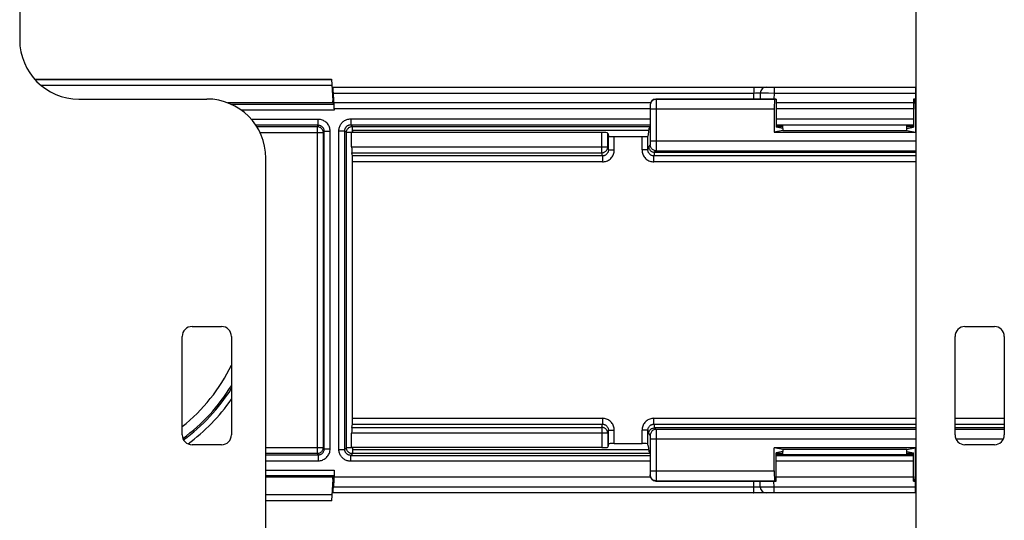
# Model space of a CAD drawing. Units: millimetres. Extents: x -60 to 60, y -207 to 207.
# Drawn here: x -32 to 18, y -49 to -24 of the extents above; entities that cross this region are included whole.
import ezdxf

# ---------------------------------------------------------------- set-up
doc = ezdxf.new("R2010")
doc.units = ezdxf.units.MM
doc.header["$LTSCALE"] = 16.335
doc.layers.get('0').update_dxf_attribs({"linetype": 'CONTINUOUS'})
doc.layers.add('DRAFT', color=7, linetype='CONTINUOUS')
doc.layers.add('RACCORDO', color=7, linetype='CONTINUOUS')

msp = doc.modelspace()

# ---------------------------------------------------------------- linework, layer by layer
at = {"color": 7, "linetype": 'CONTINUOUS'}
for p, q in [((14, 6.5), (14, -142.9)), ((-31.5, -15.8), (-31.5, -24.8)), ((-28.5, -27.8), (-22, -27.8)), ((0.436, -29.4), (-14.6, -29.4)), ((-14.6, -29.4), (-14.6, -29.5)), ((-19, -142.9), (-19, -30.8)), ((-22.75, -39.35), (-21.25, -39.35)), ((16.5, -39.35), (18, -39.35)), ((-23.25, -44.85), (-23.25, -39.85)), ((-20.75, -39.85), (-20.75, -44.85)), ((16, -44.85), (16, -39.85)), ((18.5, -39.85), (18.5, -44.85)), ((-21.25, -45.35), (-22.75, -45.35)), ((-14.6, -45.5), (-14.6, -45.6)), ((18, -45.35), (16.5, -45.35)), ((-14.6, -45.6), (0.436, -45.6))]:
    msp.add_line(p, q, dxfattribs=at)
for centre, radius, start, end in [((-28.5, -24.8), 3, 180, 270), ((-22, -30.8), 3, 0, 90), ((-14.5, -29.5), 2, 122.4984, 123.4972), ((-22.75, -39.85), 0.5, 90, 180), ((-21.25, -39.85), 0.5, 0, 90), ((16.5, -39.85), 0.5, 90, 180), ((18, -39.85), 0.5, 0, 90), ((-22.75, -44.85), 0.5, 180, 270), ((-21.25, -44.85), 0.5, 270, 360), ((16.5, -44.85), 0.5, 180, 270), ((18, -44.85), 0.5, 270, 360), ((-14.5, -45.5), 2, 236.5028, 237.5016)]:
    msp.add_arc(centre, radius, start, end, dxfattribs=at)
at = {"layer": 'DRAFT', "color": 7, "linetype": 'CONTINUOUS'}
for p, q in [((-15.6, -28), (-15.6, -27.9)), ((-15.6, -27.9), (-15.568, -27.9)), ((-15.568, -27.9), (-15.551, -27.899)), ((-15.551, -28), (-15.551, -27.899)), ((6.918, -27.804), (6.918, -29.237)), ((13.882, -27.804), (13.882, -29.237)), ((0.442, -29.304), (0.423, -29.595)), ((0.442, -29.304), (0.508, -29.237)), ((7.25, -29.404), (6.813, -29.491)), ((6.813, -29.491), (13.987, -29.491)), ((7.25, -29.304), (6.918, -29.237)), ((7.25, -29.304), (7.25, -29.404)), ((7.25, -29.404), (13.55, -29.404)), ((13.55, -29.304), (13.882, -29.237)), ((13.55, -29.404), (13.55, -29.304)), ((13.55, -29.404), (13.987, -29.491)), ((0.423, -45.405), (0.442, -45.696)), ((0.442, -45.696), (0.508, -45.763)), ((13.987, -45.509), (6.813, -45.509)), ((7.25, -45.596), (6.813, -45.509)), ((7.25, -45.696), (6.918, -45.763)), ((6.918, -47.196), (6.918, -45.763)), ((13.55, -45.596), (7.25, -45.596)), ((7.25, -45.596), (7.25, -45.696)), ((13.55, -45.596), (13.987, -45.509)), ((13.55, -45.696), (13.55, -45.596)), ((13.55, -45.696), (13.882, -45.763)), ((13.882, -47.196), (13.882, -45.763)), ((-15.6, -47.1), (-15.6, -47)), ((-15.53, -47), (-15.551, -47)), ((-15.551, -47), (-15.551, -47.101)), ((-15.6, -47.1), (-15.568, -47.1)), ((-15.551, -47.101), (-15.568, -47.1))]:
    msp.add_line(p, q, dxfattribs=at)
at = {"layer": 'RACCORDO', "color": 7, "linetype": 'CONTINUOUS'}
for p, q in [((-30.735, -26.8), (-15.658, -26.8)), ((-15.658, -26.8), (-15.6, -27.9)), ((-15.593, -27.2), (14, -27.2)), ((-15.568, -27.9), (-15.589, -27.495)), ((-15.551, -27.899), (-15.572, -27.495)), ((6.109, -27.495), (6.103, -27.804)), ((-15.6, -28), (-20.925, -28)), ((-15.535, -28.065), (-15.6, -28)), ((0.527, -28), (-15.551, -28)), ((6.918, -27.804), (0.808, -27.804)), ((6.918, -27.804), (6.856, -27.816)), ((13.882, -28), (6.918, -28)), ((14, -27.804), (13.882, -27.804)), ((13.882, -27.804), (13.944, -27.816)), ((-15.53, -28.3), (-15.53, -28.365)), ((0.508, -28.104), (0.508, -29.237)), ((6.813, -28.316), (6.813, -29.491)), ((13.987, -28.316), (13.987, -29.491)), ((-1.937, -29.5), (-14.642, -29.5)), ((-14.642, -30.229), (-14.642, -29.5)), ((13.601, -29.127), (7.199, -29.127)), ((7.199, -29.155), (7.25, -29.155)), ((7.25, -29.304), (7.25, -29.127)), ((13.55, -29.304), (13.55, -29.127)), ((13.55, -29.155), (13.601, -29.155)), ((-1.637, -29.526), (-1.605, -29.684)), ((-1.305, -29.71), (0.105, -29.71)), ((0.423, -29.595), (0.405, -29.684)), ((-14.605, -30.69), (-14.637, -30.528)), ((-14.6, -44.011), (-14.6, -30.989)), ((0.741, -30.504), (14, -30.504)), ((-14.637, -44.472), (-14.605, -44.31)), ((14, -44.496), (0.741, -44.496)), ((18.5, -44.496), (16, -44.496)), ((-14.642, -45.5), (-14.642, -44.771)), ((-1.937, -45.5), (-14.642, -45.5)), ((-1.605, -45.316), (-1.637, -45.474)), ((-1.305, -45.29), (0.105, -45.29)), ((0.423, -45.405), (0.405, -45.316)), ((0.508, -45.763), (0.508, -46.896)), ((6.813, -46.684), (6.813, -45.509)), ((7.199, -45.845), (7.25, -45.845)), ((13.601, -45.873), (7.199, -45.873)), ((7.25, -45.873), (7.25, -45.696)), ((13.55, -45.873), (13.55, -45.696)), ((13.55, -45.845), (13.601, -45.845)), ((13.987, -46.684), (13.987, -45.509)), ((-15.6, -47), (-19, -47)), ((-15.6, -47), (-15.535, -46.935)), ((-15.53, -46.635), (-15.53, -47)), ((0.527, -47), (-15.53, -47)), ((13.882, -47), (6.918, -47)), ((-15.6, -47.1), (-15.658, -48.2)), ((-15.568, -47.1), (-15.589, -47.505)), ((-15.551, -47.101), (-15.572, -47.505)), ((0.808, -47.196), (6.918, -47.196)), ((6.109, -47.505), (6.103, -47.196)), ((6.918, -47.196), (6.856, -47.184)), ((13.882, -47.196), (13.944, -47.184)), ((13.882, -47.196), (14, -47.196)), ((14, -47.8), (-15.593, -47.8)), ((-15.658, -48.2), (-19, -48.2))]:
    msp.add_line(p, q, dxfattribs=at)
at = {"layer": 'RACCORDO', "color": 250, "linetype": 'CONTINUOUS'}
for p, q in [((-15.657, -26.818), (-30.72, -26.818)), ((-15.641, -27.118), (-30.404, -27.118)), ((-15.572, -27.495), (5.788, -27.495)), ((5.783, -27.804), (5.788, -27.495)), ((5.788, -27.495), (5.858, -27.494)), ((5.858, -27.494), (5.924, -27.493)), ((5.924, -27.493), (5.984, -27.492)), ((5.984, -27.492), (6.02, -27.492)), ((6.144, -27.493), (6.188, -27.493)), ((6.188, -27.493), (6.282, -27.493)), ((6.282, -27.493), (6.52, -27.493)), ((6.52, -27.493), (6.809, -27.495)), ((6.809, -27.495), (6.803, -27.804)), ((6.809, -27.2), (6.809, -27.495)), ((6.809, -27.495), (13.991, -27.495)), ((13.991, -27.2), (13.991, -27.495)), ((13.991, -27.495), (14, -27.495)), ((13.991, -27.495), (13.997, -27.804)), ((0.808, -27.804), (0.821, -27.816)), ((6.856, -27.816), (0.821, -27.816)), ((0.822, -27.841), (0.822, -27.879)), ((0.822, -27.879), (0.823, -27.96)), ((0.823, -27.96), (0.824, -28.154)), ((14, -27.816), (13.944, -27.816)), ((-20.769, -28.065), (-15.535, -28.065)), ((-15.53, -28.365), (-20.249, -28.365)), ((0.508, -28.3), (-15.53, -28.3)), ((0.508, -28.104), (0.521, -28.116)), ((0.523, -28.151), (0.523, -28.174)), ((0.523, -28.174), (0.523, -28.198)), ((0.523, -28.198), (0.524, -28.237)), ((0.524, -28.237), (0.524, -28.282)), ((0.524, -28.282), (0.524, -29.925)), ((6.813, -28.316), (0.524, -28.316)), ((0.824, -28.154), (0.824, -29.925)), ((13.882, -28.3), (6.918, -28.3)), ((14, -28.316), (13.987, -28.316)), ((-16.335, -28.835), (-19.734, -28.835)), ((-16.335, -29.135), (-16.335, -28.835)), ((-14.691, -28.809), (0.508, -28.809)), ((-14.691, -28.809), (-14.691, -29.109)), ((6.918, -28.809), (13.882, -28.809)), ((-16.335, -29.135), (-19.505, -29.135)), ((-19.466, -29.195), (-16.395, -29.195)), ((-19.3, -29.495), (-16.095, -29.495)), ((-16.335, -29.135), (-16.395, -29.195)), ((-16.395, -29.195), (-16.395, -45.805)), ((-16.035, -29.435), (-16.095, -29.495)), ((-16.095, -29.495), (-16.095, -45.505)), ((-16.035, -45.565), (-16.035, -29.435)), ((-16.035, -29.435), (-15.735, -29.435)), ((-15.735, -45.565), (-15.735, -29.435)), ((-15.291, -45.591), (-15.291, -29.409)), ((-15.291, -29.409), (-14.991, -29.409)), ((-14.905, -29.495), (-14.991, -29.409)), ((-14.991, -45.591), (-14.991, -29.409)), ((-14.605, -29.495), (-14.905, -29.495)), ((-14.905, -45.505), (-14.905, -29.495)), ((-14.691, -29.109), (0.508, -29.109)), ((-14.605, -29.195), (-14.691, -29.109)), ((-14.605, -29.195), (0.508, -29.195)), ((-14.605, -29.495), (-14.605, -29.195)), ((-1.937, -30.528), (-1.937, -29.5)), ((6.918, -29.109), (13.882, -29.109)), ((6.918, -29.195), (7.25, -29.195)), ((7.199, -29.155), (7.199, -29.127)), ((13.55, -29.195), (13.882, -29.195)), ((13.601, -29.127), (13.601, -29.155)), ((-1.637, -30.229), (-1.637, -29.526)), ((-1.605, -30.387), (-1.605, -29.684)), ((-1.305, -30.387), (-1.305, -29.71)), ((0.105, -30.387), (0.105, -29.71)), ((0.405, -30.387), (0.405, -29.684)), ((0.524, -29.983), (0.523, -30.034)), ((0.524, -29.925), (14, -29.925)), ((0.524, -29.925), (0.524, -29.983)), ((0.824, -29.925), (0.823, -30.196)), ((-14.642, -30.229), (-1.637, -30.229)), ((-1.605, -30.387), (-1.637, -30.229)), ((-1.605, -30.387), (-1.305, -30.387)), ((0.405, -30.387), (0.105, -30.387)), ((0.405, -30.387), (0.442, -30.204)), ((0.521, -30.125), (0.442, -30.204)), ((0.523, -30.034), (0.523, -30.061)), ((0.821, -30.425), (0.742, -30.504)), ((0.821, -30.425), (14, -30.425)), ((0.823, -30.196), (0.823, -30.321)), ((-14.637, -30.528), (-1.937, -30.528)), ((-1.904, -30.69), (-14.605, -30.69)), ((-14.605, -44.011), (-14.605, -30.989)), ((-1.904, -30.989), (-14.6, -30.989)), ((-1.904, -30.69), (-1.937, -30.528)), ((-1.904, -30.69), (-1.904, -30.989)), ((0.741, -30.504), (0.704, -30.69)), ((14, -30.69), (0.704, -30.69)), ((0.704, -30.989), (0.704, -30.69)), ((14, -30.989), (0.704, -30.989)), ((-14.637, -44.472), (-1.937, -44.472)), ((-14.605, -44.31), (-1.904, -44.31)), ((-14.6, -44.011), (-1.904, -44.011)), ((-1.937, -44.472), (-1.904, -44.31)), ((-1.937, -44.472), (-1.937, -45.5)), ((-1.904, -44.011), (-1.904, -44.31)), ((0.704, -44.011), (14, -44.011)), ((0.704, -44.31), (0.704, -44.011)), ((0.704, -44.31), (14, -44.31)), ((0.704, -44.31), (0.741, -44.496)), ((0.742, -44.496), (0.821, -44.575)), ((16, -44.011), (18.5, -44.011)), ((16, -44.31), (18.5, -44.31)), ((-1.637, -44.771), (-14.642, -44.771)), ((-1.605, -44.613), (-1.637, -44.771)), ((-1.637, -44.771), (-1.637, -45.474)), ((-1.605, -44.613), (-1.305, -44.613)), ((-1.605, -45.316), (-1.605, -44.613)), ((-1.305, -45.29), (-1.305, -44.613)), ((0.405, -44.613), (0.105, -44.613)), ((0.105, -45.29), (0.105, -44.613)), ((0.405, -45.316), (0.405, -44.613)), ((0.405, -44.613), (0.442, -44.796)), ((0.442, -44.796), (0.521, -44.875)), ((0.523, -44.91), (0.523, -44.932)), ((0.523, -44.932), (0.523, -44.957)), ((0.523, -44.957), (0.524, -44.996)), ((0.524, -44.996), (0.524, -45.04)), ((14, -44.575), (0.821, -44.575)), ((0.822, -44.599), (0.822, -44.638)), ((0.822, -44.638), (0.823, -44.718)), ((0.823, -44.718), (0.824, -44.912)), ((0.824, -44.912), (0.824, -46.684)), ((18.5, -44.575), (16, -44.575)), ((0.524, -45.04), (0.524, -46.684)), ((14, -45.075), (0.524, -45.075)), ((18.446, -45.075), (16.054, -45.075)), ((-16.095, -45.505), (-19, -45.505)), ((-16.395, -45.805), (-19, -45.805)), ((-19, -45.865), (-16.335, -45.865)), ((-16.395, -45.805), (-16.335, -45.865)), ((-16.335, -45.865), (-16.335, -46.165)), ((-16.095, -45.505), (-16.035, -45.565)), ((-16.035, -45.565), (-15.735, -45.565)), ((-15.291, -45.591), (-14.991, -45.591)), ((-14.905, -45.505), (-14.991, -45.591)), ((-14.605, -45.505), (-14.905, -45.505)), ((-14.605, -45.805), (-14.691, -45.891)), ((-14.691, -45.891), (0.508, -45.891)), ((-14.691, -46.191), (-14.691, -45.891)), ((-14.605, -45.505), (-14.605, -45.805)), ((0.508, -45.805), (-14.605, -45.805)), ((7.25, -45.805), (6.918, -45.805)), ((6.918, -45.891), (13.882, -45.891)), ((7.199, -45.845), (7.199, -45.873)), ((13.882, -45.805), (13.55, -45.805)), ((13.601, -45.873), (13.601, -45.845)), ((-19, -46.165), (-16.335, -46.165)), ((0.508, -46.191), (-14.691, -46.191)), ((13.882, -46.191), (6.918, -46.191)), ((-19, -46.635), (-15.53, -46.635)), ((-15.535, -46.935), (-19, -46.935)), ((0.521, -46.884), (0.508, -46.896)), ((0.524, -46.741), (0.523, -46.792)), ((0.523, -46.792), (0.523, -46.82)), ((0.524, -46.684), (6.813, -46.684)), ((0.524, -46.684), (0.524, -46.741)), ((0.824, -46.684), (0.823, -46.955)), ((0.823, -46.955), (0.823, -47.08)), ((13.987, -46.684), (14, -46.684)), ((0.821, -47.184), (0.808, -47.196)), ((0.821, -47.184), (6.856, -47.184)), ((5.788, -47.505), (5.783, -47.196)), ((6.809, -47.505), (6.803, -47.196)), ((13.944, -47.184), (14, -47.184)), ((13.991, -47.505), (13.997, -47.196)), ((-19, -47.882), (-15.641, -47.882)), ((5.788, -47.505), (-15.572, -47.505)), ((5.952, -47.507), (5.885, -47.507)), ((6.009, -47.508), (5.952, -47.507)), ((6.04, -47.508), (6.009, -47.508)), ((6.066, -47.507), (6.04, -47.508)), ((6.274, -47.507), (6.192, -47.507)), ((6.485, -47.507), (6.274, -47.507)), ((6.809, -47.505), (6.485, -47.507)), ((13.991, -47.505), (6.809, -47.505)), ((6.809, -47.8), (6.809, -47.505)), ((14, -47.505), (13.991, -47.505)), ((13.991, -47.8), (13.991, -47.505)), ((-19, -48.182), (-15.657, -48.182))]:
    msp.add_line(p, q, dxfattribs=at)
for points in [[(5.767, -27.2), (5.769, -27.202), (5.771, -27.206), (5.773, -27.214), (5.775, -27.225), (5.777, -27.239), (5.779, -27.256), (5.781, -27.275), (5.782, -27.297), (5.784, -27.321), (5.785, -27.347), (5.786, -27.374), (5.787, -27.403), (5.787, -27.433), (5.788, -27.464), (5.788, -27.495)], [(6.02, -27.492), (6.05, -27.492), (6.062, -27.493), (6.074, -27.493), (6.084, -27.493), (6.093, -27.493), (6.1, -27.494), (6.105, -27.494), (6.108, -27.494), (6.109, -27.495)], [(6.109, -27.495), (6.111, -27.494), (6.118, -27.494), (6.129, -27.494), (6.144, -27.493)], [(0.821, -27.816), (0.781, -27.819), (0.743, -27.826), (0.706, -27.839), (0.671, -27.856), (0.638, -27.878), (0.608, -27.904), (0.583, -27.934), (0.561, -27.966), (0.543, -28.001), (0.531, -28.039), (0.523, -28.077), (0.521, -28.116)], [(0.821, -27.816), (0.821, -27.82), (0.821, -27.828), (0.822, -27.841)], [(0.521, -28.116), (0.521, -28.118), (0.521, -28.121), (0.522, -28.126), (0.522, -28.133), (0.522, -28.141), (0.523, -28.151)], [(-15.735, -29.435), (-15.738, -29.383), (-15.745, -29.331), (-15.756, -29.281), (-15.771, -29.231), (-15.791, -29.183), (-15.815, -29.137), (-15.843, -29.093), (-15.875, -29.051), (-15.909, -29.013), (-15.947, -28.978), (-15.987, -28.946), (-16.031, -28.918), (-16.077, -28.894), (-16.125, -28.873), (-16.176, -28.857), (-16.227, -28.845), (-16.28, -28.838), (-16.335, -28.835)], [(-15.291, -29.409), (-15.289, -29.363), (-15.284, -29.319), (-15.276, -29.275), (-15.264, -29.233), (-15.25, -29.191), (-15.233, -29.151), (-15.212, -29.112), (-15.189, -29.075), (-15.163, -29.039), (-15.135, -29.006), (-15.104, -28.974), (-15.071, -28.945), (-15.037, -28.919), (-15.001, -28.895), (-14.962, -28.874), (-14.922, -28.855), (-14.879, -28.839), (-14.835, -28.827), (-14.789, -28.818), (-14.741, -28.812), (-14.691, -28.809)], [(-16.395, -29.195), (-16.363, -29.197), (-16.332, -29.201), (-16.302, -29.21), (-16.273, -29.221), (-16.245, -29.235), (-16.219, -29.252), (-16.194, -29.272), (-16.172, -29.294), (-16.152, -29.319), (-16.135, -29.345), (-16.121, -29.373), (-16.11, -29.402), (-16.101, -29.432), (-16.097, -29.463), (-16.095, -29.495)], [(-16.035, -29.435), (-16.036, -29.409), (-16.04, -29.383), (-16.045, -29.358), (-16.053, -29.333), (-16.063, -29.309), (-16.075, -29.286), (-16.089, -29.264), (-16.105, -29.243), (-16.122, -29.224), (-16.141, -29.207), (-16.161, -29.191), (-16.183, -29.177), (-16.206, -29.165), (-16.23, -29.154), (-16.255, -29.146), (-16.282, -29.14), (-16.308, -29.137), (-16.335, -29.135)], [(-14.991, -29.409), (-14.99, -29.386), (-14.987, -29.364), (-14.983, -29.342), (-14.978, -29.321), (-14.97, -29.3), (-14.962, -29.28), (-14.952, -29.261), (-14.94, -29.242), (-14.927, -29.224), (-14.913, -29.207), (-14.897, -29.192), (-14.881, -29.177), (-14.864, -29.164), (-14.846, -29.152), (-14.827, -29.142), (-14.806, -29.132), (-14.785, -29.124), (-14.763, -29.118), (-14.74, -29.113), (-14.716, -29.11), (-14.691, -29.109)], [(-14.905, -29.495), (-14.903, -29.463), (-14.899, -29.432), (-14.89, -29.402), (-14.879, -29.373), (-14.865, -29.345), (-14.848, -29.319), (-14.828, -29.294), (-14.806, -29.272), (-14.781, -29.252), (-14.755, -29.235), (-14.727, -29.221), (-14.698, -29.21), (-14.668, -29.201), (-14.637, -29.197), (-14.605, -29.195)], [(-1.937, -30.528), (-1.906, -30.526), (-1.875, -30.521), (-1.845, -30.513), (-1.816, -30.502), (-1.788, -30.488), (-1.762, -30.471), (-1.737, -30.452), (-1.715, -30.429), (-1.695, -30.405), (-1.677, -30.379), (-1.663, -30.351), (-1.652, -30.322), (-1.643, -30.291), (-1.638, -30.26), (-1.637, -30.229)], [(-1.904, -30.989), (-1.852, -30.986), (-1.801, -30.98), (-1.751, -30.969), (-1.702, -30.953), (-1.653, -30.933), (-1.606, -30.909), (-1.562, -30.881), (-1.521, -30.849), (-1.482, -30.814), (-1.447, -30.775), (-1.414, -30.734), (-1.386, -30.689), (-1.362, -30.643), (-1.342, -30.594), (-1.326, -30.543), (-1.314, -30.493), (-1.308, -30.441), (-1.305, -30.387)], [(-1.605, -30.387), (-1.606, -30.414), (-1.61, -30.441), (-1.615, -30.467), (-1.623, -30.492), (-1.633, -30.516), (-1.646, -30.54), (-1.66, -30.562), (-1.676, -30.583), (-1.693, -30.602), (-1.713, -30.62), (-1.733, -30.636), (-1.755, -30.65), (-1.779, -30.662), (-1.803, -30.672), (-1.828, -30.68), (-1.853, -30.685), (-1.879, -30.689), (-1.904, -30.69)], [(0.105, -30.387), (0.108, -30.441), (0.114, -30.493), (0.126, -30.543), (0.142, -30.594), (0.162, -30.643), (0.186, -30.689), (0.214, -30.734), (0.247, -30.775), (0.282, -30.814), (0.321, -30.849), (0.362, -30.881), (0.406, -30.909), (0.453, -30.933), (0.502, -30.953), (0.551, -30.969), (0.601, -30.98), (0.652, -30.986), (0.704, -30.989)], [(0.704, -30.69), (0.679, -30.689), (0.653, -30.685), (0.628, -30.68), (0.603, -30.672), (0.579, -30.662), (0.555, -30.65), (0.533, -30.636), (0.513, -30.62), (0.493, -30.602), (0.476, -30.583), (0.46, -30.562), (0.446, -30.54), (0.434, -30.516), (0.423, -30.492), (0.415, -30.467), (0.41, -30.441), (0.406, -30.414), (0.405, -30.387)], [(0.523, -30.061), (0.523, -30.084), (0.522, -30.092), (0.522, -30.1), (0.522, -30.107), (0.522, -30.113), (0.521, -30.118), (0.521, -30.121), (0.521, -30.124), (0.521, -30.125)], [(0.821, -30.425), (0.781, -30.423), (0.743, -30.415), (0.706, -30.402), (0.671, -30.385), (0.638, -30.363), (0.608, -30.337), (0.583, -30.308), (0.561, -30.275), (0.543, -30.24), (0.531, -30.203), (0.523, -30.164), (0.521, -30.125)], [(0.823, -30.321), (0.822, -30.38), (0.822, -30.394), (0.821, -30.406), (0.821, -30.416), (0.821, -30.422), (0.821, -30.425)], [(-1.637, -44.771), (-1.638, -44.74), (-1.643, -44.709), (-1.652, -44.678), (-1.663, -44.649), (-1.677, -44.621), (-1.695, -44.595), (-1.715, -44.571), (-1.737, -44.548), (-1.762, -44.529), (-1.788, -44.512), (-1.816, -44.498), (-1.845, -44.487), (-1.875, -44.479), (-1.906, -44.474), (-1.937, -44.472)], [(-1.305, -44.613), (-1.308, -44.559), (-1.314, -44.507), (-1.326, -44.457), (-1.342, -44.406), (-1.362, -44.357), (-1.386, -44.311), (-1.414, -44.266), (-1.447, -44.225), (-1.482, -44.186), (-1.521, -44.151), (-1.562, -44.119), (-1.606, -44.091), (-1.653, -44.067), (-1.702, -44.047), (-1.751, -44.031), (-1.801, -44.02), (-1.852, -44.014), (-1.904, -44.011)], [(-1.904, -44.31), (-1.879, -44.311), (-1.853, -44.315), (-1.828, -44.32), (-1.803, -44.328), (-1.779, -44.338), (-1.755, -44.35), (-1.733, -44.364), (-1.713, -44.38), (-1.693, -44.398), (-1.676, -44.417), (-1.66, -44.438), (-1.646, -44.46), (-1.634, -44.484), (-1.623, -44.508), (-1.615, -44.533), (-1.61, -44.559), (-1.606, -44.586), (-1.605, -44.613)], [(0.704, -44.011), (0.652, -44.014), (0.601, -44.02), (0.551, -44.031), (0.502, -44.047), (0.453, -44.067), (0.406, -44.091), (0.362, -44.119), (0.321, -44.151), (0.282, -44.186), (0.247, -44.225), (0.214, -44.266), (0.186, -44.311), (0.162, -44.357), (0.142, -44.406), (0.126, -44.457), (0.114, -44.507), (0.108, -44.559), (0.105, -44.613)], [(0.405, -44.613), (0.406, -44.586), (0.41, -44.559), (0.415, -44.533), (0.423, -44.508), (0.433, -44.484), (0.446, -44.46), (0.46, -44.438), (0.476, -44.417), (0.493, -44.398), (0.513, -44.38), (0.533, -44.364), (0.555, -44.35), (0.579, -44.338), (0.603, -44.328), (0.628, -44.32), (0.653, -44.315), (0.679, -44.311), (0.704, -44.31)], [(0.821, -44.575), (0.781, -44.577), (0.743, -44.585), (0.706, -44.598), (0.671, -44.615), (0.638, -44.637), (0.608, -44.663), (0.583, -44.692), (0.561, -44.725), (0.543, -44.76), (0.531, -44.797), (0.523, -44.836), (0.521, -44.875)], [(0.521, -44.875), (0.521, -44.876), (0.521, -44.88), (0.522, -44.885), (0.522, -44.891), (0.522, -44.9), (0.523, -44.91)], [(0.821, -44.575), (0.821, -44.578), (0.821, -44.587), (0.822, -44.599)], [(-16.095, -45.505), (-16.097, -45.537), (-16.101, -45.568), (-16.11, -45.598), (-16.121, -45.627), (-16.135, -45.655), (-16.152, -45.681), (-16.172, -45.706), (-16.194, -45.728), (-16.219, -45.748), (-16.245, -45.765), (-16.273, -45.779), (-16.302, -45.79), (-16.332, -45.799), (-16.363, -45.803), (-16.395, -45.805)], [(-16.335, -46.165), (-16.282, -46.162), (-16.231, -46.155), (-16.181, -46.144), (-16.131, -46.129), (-16.083, -46.109), (-16.037, -46.085), (-15.994, -46.058), (-15.952, -46.026), (-15.914, -45.992), (-15.879, -45.954), (-15.847, -45.913), (-15.819, -45.87), (-15.794, -45.823), (-15.773, -45.774), (-15.757, -45.723), (-15.745, -45.672), (-15.738, -45.619), (-15.735, -45.565)], [(-16.335, -45.865), (-16.309, -45.864), (-16.283, -45.86), (-16.258, -45.855), (-16.233, -45.847), (-16.209, -45.837), (-16.186, -45.825), (-16.164, -45.811), (-16.144, -45.796), (-16.125, -45.778), (-16.107, -45.759), (-16.091, -45.739), (-16.077, -45.717), (-16.065, -45.694), (-16.054, -45.669), (-16.046, -45.644), (-16.04, -45.618), (-16.037, -45.592), (-16.035, -45.565)], [(-14.691, -46.191), (-14.737, -46.189), (-14.781, -46.184), (-14.825, -46.176), (-14.867, -46.164), (-14.909, -46.15), (-14.949, -46.133), (-14.988, -46.112), (-15.025, -46.089), (-15.061, -46.063), (-15.094, -46.035), (-15.126, -46.004), (-15.155, -45.971), (-15.181, -45.937), (-15.205, -45.901), (-15.226, -45.862), (-15.245, -45.822), (-15.261, -45.779), (-15.273, -45.735), (-15.282, -45.689), (-15.288, -45.641), (-15.291, -45.591)], [(-14.691, -45.891), (-14.714, -45.89), (-14.736, -45.887), (-14.758, -45.883), (-14.779, -45.878), (-14.8, -45.87), (-14.82, -45.862), (-14.839, -45.852), (-14.858, -45.84), (-14.876, -45.827), (-14.893, -45.813), (-14.908, -45.797), (-14.923, -45.781), (-14.936, -45.764), (-14.948, -45.746), (-14.958, -45.727), (-14.968, -45.706), (-14.976, -45.685), (-14.982, -45.663), (-14.987, -45.64), (-14.99, -45.616), (-14.991, -45.591)], [(-14.605, -45.805), (-14.637, -45.803), (-14.668, -45.799), (-14.698, -45.79), (-14.727, -45.779), (-14.755, -45.765), (-14.781, -45.748), (-14.806, -45.728), (-14.828, -45.706), (-14.848, -45.681), (-14.865, -45.655), (-14.879, -45.627), (-14.89, -45.598), (-14.899, -45.568), (-14.903, -45.537), (-14.905, -45.505)], [(0.523, -46.82), (0.523, -46.842), (0.522, -46.851), (0.522, -46.859), (0.522, -46.866), (0.522, -46.872), (0.521, -46.876), (0.521, -46.88), (0.521, -46.882), (0.521, -46.884)], [(0.821, -47.184), (0.781, -47.181), (0.743, -47.174), (0.706, -47.161), (0.671, -47.144), (0.638, -47.122), (0.608, -47.096), (0.583, -47.066), (0.561, -47.034), (0.543, -46.999), (0.531, -46.961), (0.523, -46.923), (0.521, -46.884)], [(0.823, -47.08), (0.822, -47.139), (0.822, -47.153), (0.821, -47.165), (0.821, -47.175), (0.821, -47.181), (0.821, -47.184)], [(5.767, -47.8), (5.769, -47.798), (5.771, -47.794), (5.773, -47.786), (5.775, -47.775), (5.777, -47.761), (5.779, -47.744), (5.781, -47.725), (5.782, -47.703), (5.784, -47.679), (5.785, -47.653), (5.786, -47.626), (5.787, -47.597), (5.787, -47.567), (5.788, -47.536), (5.788, -47.505)], [(5.885, -47.507), (5.812, -47.506), (5.788, -47.505)], [(6.109, -47.505), (6.108, -47.506), (6.105, -47.506), (6.101, -47.506), (6.094, -47.507), (6.087, -47.507), (6.077, -47.507), (6.066, -47.507)], [(6.192, -47.507), (6.154, -47.507), (6.139, -47.507), (6.127, -47.506), (6.117, -47.506), (6.111, -47.506), (6.109, -47.505)]]:
    msp.add_lwpolyline(points, dxfattribs=at)
at = {"layer": 'RACCORDO', "color": 7, "linetype": 'CONTINUOUS'}
for points in [[(0.442, -30.204), (0.443, -30.235), (0.448, -30.266), (0.456, -30.296), (0.468, -30.326), (0.482, -30.354), (0.499, -30.38), (0.519, -30.405), (0.541, -30.427), (0.566, -30.447), (0.592, -30.464), (0.62, -30.478), (0.649, -30.489), (0.68, -30.497), (0.711, -30.502), (0.742, -30.504)], [(0.442, -44.796), (0.443, -44.765), (0.448, -44.734), (0.456, -44.704), (0.468, -44.674), (0.482, -44.646), (0.499, -44.62), (0.519, -44.595), (0.541, -44.573), (0.566, -44.553), (0.592, -44.536), (0.62, -44.522), (0.649, -44.511), (0.68, -44.503), (0.71, -44.498), (0.741, -44.496)]]:
    msp.add_lwpolyline(points, dxfattribs=at)
for centre, start, end in [((6.409, -27.5), 90, 179), ((6.409, -47.5), 181, 270)]:
    msp.add_arc(centre, 0.3, start, end, dxfattribs=at)
at = {"layer": 'RACCORDO', "color": 250, "linetype": 'CONTINUOUS'}
for radius, start, end in [(8.816, 308.1899, 334.413), (9.316, 306.0661, 328.5808), (9.395, 305.976, 327.8228), (9.695, 306.3582, 325.107)]:
    msp.add_arc((-28.7, -37.5), radius, start, end, dxfattribs=at)
at = {"layer": 'RACCORDO', "color": 7, "linetype": 'CONTINUOUS'}
for centre, major_axis, ratio, start_param, end_param in [((-15.584, -27.5), (-0.016, 0.3), 0.017452, 6.282271, 7.835615), ((-15.577, -27.5), (-0.016, 0.3), 0.017452, -1.554257, -0.000914), ((-15.535, -28.3), (0, 0.3), 0.017455, -1.570796, 0), ((0.808, -28.104), (0.212, -0.212), 0.999695, 2.356347, 3.926839), ((6.856, -28.316), (0, 0.5), 0.087489, 0.017453, 1.570796), ((13.944, -28.316), (0, 0.5), 0.087489, -1.570796, -0.017453), ((7.199, -29.132), (0.3, 0), 0.01746, 1.571406, 2.789957), ((7.199, -29.149), (0.3, 0), 0.01745, -2.792765, -1.570796), ((13.601, -29.132), (0.3, 0), 0.01746, 0.351636, 1.570187), ((13.601, -29.149), (0.3, 0), 0.01745, -1.570796, -0.348827), ((-1.937, -29.526), (0.3, 0), 0.087489, 0.017453, 1.570796), ((-1.305, -29.684), (0.3, 0), 0.087489, -3.124139, -1.570796), ((0.105, -29.684), (0.3, 0), 0.087489, -1.570796, -0.017453), ((-14.637, -30.229), (0, 0.3), 0.017455, 1.570796, 3.054326), ((-14.605, -30.989), (0, 0.3), 0.017455, -1.570796, -0.087266), ((-14.637, -44.771), (0, 0.3), 0.017455, 0.087266, 1.570796), ((-14.605, -44.011), (0, 0.3), 0.017455, -3.054326, -1.570796), ((-1.937, -45.474), (0.3, 0), 0.087489, -1.570796, -0.017453), ((-1.305, -45.316), (0.3, 0), 0.087489, 1.570796, 3.124139), ((0.105, -45.316), (0.3, 0), 0.087489, 0.017453, 1.570796), ((7.199, -45.851), (0.3, 0), 0.01745, 1.570796, 2.792765), ((7.199, -45.868), (0.3, 0), 0.01746, -2.789956, -1.571406), ((13.601, -45.851), (0.3, 0), 0.01745, 0.348827, 1.570796), ((13.601, -45.868), (0.3, 0), 0.01746, -1.570187, -0.351636), ((0.808, -46.896), (0.212, 0.212), 0.999695, 2.356347, 3.926839), ((6.856, -46.684), (0, 0.5), 0.087489, 1.570796, 3.124139), ((13.944, -46.684), (0, 0.5), 0.087489, -3.124139, -1.570796), ((-15.584, -47.5), (0.016, 0.3), 0.017452, -4.694022, -3.140679), ((-15.577, -47.5), (0.016, 0.3), 0.017452, -3.140679, -1.587336)]:
    msp.add_ellipse(centre, major_axis=major_axis, ratio=ratio, start_param=start_param, end_param=end_param, dxfattribs=at)

doc.saveas('drawing.dxf')
